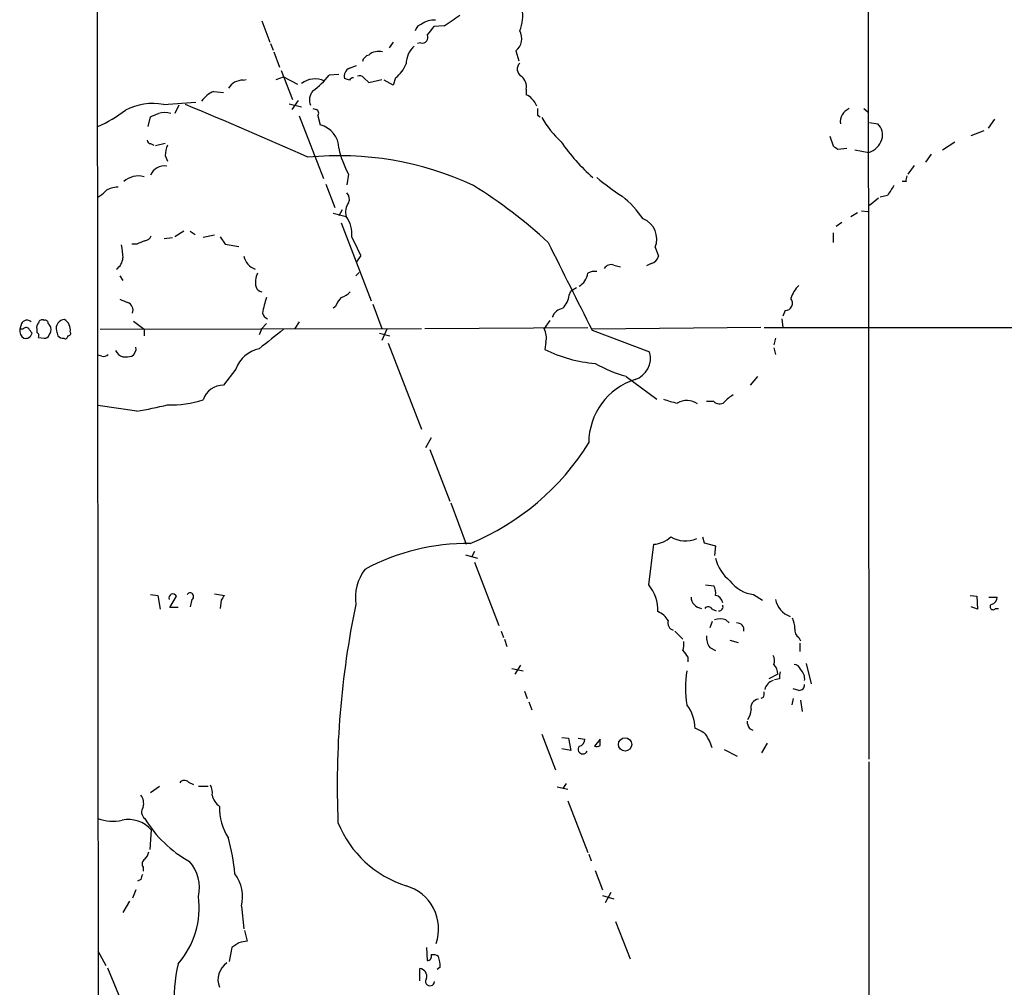
# Model space of a CAD drawing. Extents: x 14 to 1051, y 4 to 880.
# Drawn here: x 47 to 150, y 632 to 733 of the extents above; entities that cross this region are included whole.
import ezdxf

# ---------------------------------------------------------------- set-up
doc = ezdxf.new("R2010")
doc.units = 0
doc.header["$MEASUREMENT"] = 0
doc.layers.add('MAIN', color=5, linetype='CONTINUOUS')

msp = doc.modelspace()

# ---------------------------------------------------------------- linework, layer by layer
at = {"layer": 'MAIN'}
for p, q in [((54.9487, 860.806), (55.4567, 284.6493)), ((135.4667, 758.0206), (135.5513, 655.9973)), ((72.2207, 733.044), (73.0673, 730.8426)), ((91.2707, 732.536), (90.17, 732.4513)), ((73.152, 730.6733), (73.406, 729.996)), ((85.9367, 730.8426), (85.5133, 730.25)), ((88.8153, 730.758), (88.4767, 730.6733)), ((73.4907, 729.8266), (74.0833, 728.218)), ((98.7213, 729.9113), (99.06, 728.8953)), ((81.3647, 728.1333), (82.1267, 728.3873)), ((74.2527, 727.8793), (75.438, 724.8313)), ((80.264, 727.456), (79.248, 727.3713)), ((70.2733, 726.8633), (70.612, 726.948)), ((73.7447, 726.948), (74.5067, 727.202)), ((74.5067, 727.202), (75.946, 726.44)), ((81.3647, 726.8633), (80.8567, 727.0326)), ((82.8887, 727.1173), (83.3967, 726.6093)), ((83.3967, 726.6093), (84.7513, 726.948)), ((85.9367, 726.3553), (85.0053, 726.8633)), ((86.1907, 727.1173), (85.9367, 726.3553)), ((67.2253, 725.678), (68.2413, 725.5933)), ((99.822, 725.932), (99.822, 725.3393)), ((61.976, 724.3233), (65.3627, 724.5773)), ((63.5847, 724.2386), (63.1613, 723.392)), ((75.0993, 724.408), (76.3693, 724.0693)), ((76.0307, 724.7466), (75.3533, 723.8153)), ((76.1153, 723.138), (78.6553, 716.6186)), ((77.5547, 723.9), (77.8933, 723.8153)), ((78.0627, 723.138), (78.3167, 722.2066)), ((101.0073, 723.2226), (101.2613, 723.0533)), ((135.0433, 723.9), (135.4667, 723.5613)), ((60.3673, 722.0373), (60.6213, 723.0533)), ((135.636, 722.4606), (136.4827, 722.2913)), ((148.6747, 722.7993), (147.9973, 721.868)), ((146.2193, 721.106), (147.574, 721.614)), ((60.6213, 720.2593), (60.96, 720.09)), ((62.1453, 720.2593), (61.1293, 720.0053)), ((131.4873, 721.0213), (131.826, 720.0053)), ((143.256, 719.582), (144.526, 720.4286)), ((132.334, 719.6666), (133.2653, 719.7513)), ((134.112, 719.582), (135.5513, 719.328)), ((142.0707, 719.1586), (141.478, 718.312)), ((62.1453, 718.9893), (62.3993, 718.3966)), ((81.28, 717.042), (81.1107, 715.9413)), ((140.2927, 717.9733), (139.6153, 717.042)), ((78.9093, 716.026), (79.8407, 713.5706)), ((139.446, 716.28), (139.0227, 716.28)), ((135.636, 713.8246), (136.5673, 714.5866)), ((137.4987, 714.8406), (136.7367, 714.6713)), ((79.6713, 712.978), (81.026, 712.6393)), ((80.6027, 713.3166), (80.264, 712.724)), ((133.6887, 712.6393), (134.366, 713.0626)), ((134.7893, 713.232), (135.4667, 713.1473)), ((80.518, 711.962), (83.6507, 703.834)), ((132.1647, 711.6233), (132.7573, 712.0466)), ((64.0927, 711.1153), (63.1613, 710.5226)), ((64.77, 711.1153), (65.278, 710.7766)), ((131.826, 710.946), (131.826, 709.93)), ((62.0607, 710.3533), (62.9073, 710.438)), ((67.31, 710.692), (66.1247, 710.438)), ((67.9027, 710.5226), (68.4107, 709.7606)), ((59.182, 709.7606), (58.674, 709.7606)), ((68.4107, 709.7606), (69.85, 709.5066)), ((113.284, 709.422), (113.6227, 708.4906)), ((82.55, 708.5753), (82.1267, 707.898)), ((112.8607, 707.7286), (112.3527, 707.4746)), ((82.3807, 706.7973), (82.042, 706.4586)), ((108.966, 707.5593), (109.6433, 707.39)), ((57.404, 706.4586), (57.7427, 705.9506)), ((104.3093, 704.4266), (104.4787, 704.85)), ((105.0713, 705.1886), (104.4787, 704.85)), ((79.9253, 703.2413), (79.6713, 703.072)), ((83.82, 703.4953), (84.7513, 700.9553)), ((126.8307, 702.818), (126.5767, 702.2253)), ((58.8433, 701.7173), (59.944, 700.8706)), ((76.1153, 701.6326), (75.692, 700.9553)), ((102.2773, 701.802), (101.6847, 700.9553)), ((126.492, 701.9713), (126.5767, 701.04)), ((47.1593, 701.4633), (46.99, 700.8706)), ((47.3287, 700.8706), (46.99, 700.8706)), ((48.768, 700.8706), (48.768, 700.532)), ((55.372, 700.8706), (88.9, 700.9553)), ((59.944, 700.8706), (59.944, 700.1933)), ((72.2207, 700.9553), (71.9667, 700.278)), ((72.7287, 701.4633), (72.2207, 700.9553)), ((85.2593, 700.8706), (84.7513, 699.6853)), ((89.2387, 700.9553), (106.2567, 701.04)), ((124.2907, 701.04), (106.68, 700.8706)), ((106.68, 700.786), (112.6913, 698.5)), ((124.6293, 701.04), (209.804, 701.1246)), ((48.9373, 700.024), (49.53, 699.9393)), ((84.4973, 700.4473), (85.598, 700.1933)), ((101.854, 699.516), (101.7693, 698.754)), ((125.8147, 699.9393), (125.6453, 699.262)), ((85.4287, 699.4313), (88.9, 690.4566)), ((125.6453, 698.9233), (125.8147, 698.246)), ((55.5413, 698.0766), (55.118, 698.1613)), ((69.5113, 696.722), (68.2413, 695.0286)), ((110.236, 695.96), (113.4533, 693.5893)), ((123.952, 695.96), (123.19, 695.0286)), ((59.182, 692.3193), (55.118, 692.912)), ((119.38, 693.3353), (118.618, 693.3353)), ((89.916, 689.5253), (89.3233, 688.5093)), ((89.7467, 688.34), (91.8633, 682.9213)), ((91.948, 682.752), (93.5567, 678.434)), ((118.1947, 679.196), (118.364, 678.6033)), ((112.6067, 674.2006), (113.1147, 678.434)), ((118.364, 678.6033), (119.5493, 678.2646)), ((119.5493, 678.2646), (119.4647, 677.2486)), ((93.472, 677.3333), (94.742, 676.9946)), ((94.4033, 677.672), (94.1493, 677.164)), ((94.4033, 676.5713), (96.9433, 669.9673)), ((118.5333, 674.2006), (119.38, 674.116)), ((60.6213, 673.1846), (61.3833, 673.1)), ((61.3833, 673.1), (61.6373, 671.6606)), ((62.6533, 671.83), (63.3307, 673.0153)), ((67.31, 673.2693), (68.326, 673.1)), ((123.5287, 673.1846), (124.46, 672.592)), ((146.1347, 673.1), (146.812, 673.0153)), ((146.812, 673.0153), (146.8967, 671.6606)), ((148.082, 672.9306), (148.9287, 672.9306)), ((63.5, 671.83), (62.6533, 671.83)), ((64.9393, 672.6766), (64.77, 671.9146)), ((67.9873, 672.592), (67.9027, 671.7453)), ((146.8967, 671.6606), (146.2193, 671.9146)), ((119.2107, 671.6606), (119.634, 671.4913)), ((148.7593, 671.7453), (149.098, 671.7453)), ((119.2107, 670.3906), (118.9567, 669.7133)), ((120.65, 670.56), (120.9887, 670.2213)), ((97.1973, 669.3746), (97.4513, 668.6973)), ((115.316, 669.3746), (116.1627, 668.528)), ((128.27, 668.6973), (128.4393, 668.3586)), ((97.536, 668.528), (97.79, 667.766)), ((118.9567, 667.6813), (119.5493, 667.3426)), ((121.0733, 668.4433), (121.92, 668.1893)), ((128.3547, 668.1046), (128.3547, 667.258)), ((116.6707, 666.6653), (116.6707, 666.1573)), ((99.2293, 665.8186), (98.6367, 664.8873)), ((129.032, 665.988), (129.54, 663.8713)), ((98.298, 665.48), (99.4833, 665.226)), ((126.0687, 664.8873), (125.1373, 664.3793)), ((126.238, 664.3793), (125.73, 664.2946)), ((99.6527, 663.1093), (99.9067, 662.3473)), ((128.27, 663.194), (127.6773, 663.3633)), ((100.076, 662.0086), (100.4147, 661.162)), ((124.5447, 662.432), (124.2907, 662.3473)), ((127.6773, 662.3473), (127.508, 661.67)), ((128.4393, 662.178), (128.6087, 660.9926)), ((101.4307, 658.622), (102.87, 654.8966)), ((123.1053, 659.2146), (123.444, 659.0453)), ((103.5473, 658.2833), (104.2247, 658.1986)), ((104.2247, 658.1986), (104.4787, 656.9286)), ((105.2407, 658.1986), (105.918, 658.114)), ((107.5267, 658.114), (106.934, 657.352)), ((107.5267, 657.4366), (107.5267, 658.114)), ((124.968, 657.6906), (124.3753, 656.6746)), ((104.4787, 656.9286), (103.5473, 657.098)), ((120.4807, 657.0133), (121.8353, 656.336)), ((135.5513, 655.7433), (135.636, 558.546)), ((64.6007, 653.6266), (65.1087, 653.3726)), ((103.9707, 653.4573), (103.632, 652.9493)), ((60.6213, 652.526), (61.5527, 653.2033)), ((65.6167, 653.2033), (66.6327, 653.2033)), ((103.0393, 653.1186), (104.14, 652.8646)), ((104.14, 651.6793), (106.2567, 646.2606)), ((60.706, 648.6313), (60.5367, 646.5993)), ((106.3413, 646.0913), (106.5953, 645.414)), ((59.8593, 644.7366), (59.8593, 644.3133)), ((107.0187, 644.398), (107.7807, 642.366)), ((59.6053, 643.4666), (59.2667, 643.2973)), ((59.0973, 642.366), (58.7587, 641.5193)), ((108.6273, 642.112), (108.0347, 641.0113)), ((58.42, 641.1806), (57.7427, 639.9953)), ((107.7807, 641.7733), (108.966, 641.4346)), ((70.104, 640.6726), (70.358, 638.302)), ((109.1353, 639.064), (110.6593, 635.1693)), ((70.4427, 638.1326), (70.6967, 637.032)), ((69.85, 636.8626), (69.088, 636.3546)), ((55.118, 636.016), (55.9647, 634.492)), ((69.088, 636.3546), (68.834, 634.9153)), ((89.408, 636.3546), (89.4927, 635)), ((56.134, 634.238), (58.0813, 629.5813)), ((88.7307, 632.8833), (88.7307, 634.1533)), ((90.8473, 634.3226), (90.5087, 634.0686))]:
    msp.add_line(p, q, dxfattribs=at)
msp.add_circle((110.1259, 657.5546), 0.6961, dxfattribs=at)
for centre, radius, start, end in [((67.8507, 768.4918), 42.9106, 303.078422, 305.681131), ((95.0788, 733.6369), 4.3726, 338.41101, 8.908048), ((89.1964, 731.7316), 1.0178, 106.930557, 163.069443), ((90.1569, 731.0902), 2.0465, 84.886681, 127.890698), ((301.5336, 562.6811), 271.1024, 141.228082, 141.457236), ((88.9737, 731.3256), 0.5892, 254.407189, 28.261241), ((97.6983, 731.2166), 1.6584, 308.086789, 29.291509), ((89.7227, 728.5752), 2.4315, 130.673627, 180.438299), ((83.6929, 728.5144), 1.0177, 106.921424, 163.078576), ((84.4516, 728.2323), 1.64, 76.444204, 130.033255), ((84.2221, 729.7631), 3.2978, 306.650987, 338.540251), ((99.7219, 728.0255), 0.844, 133.146818, 241.099686), ((73.2041, 732.0376), 7.6356, 304.734448, 322.329429), ((81.8443, 727.2444), 1.0101, 118.348781, 192.104266), ((82.423, 726.6939), 0.6294, 42.276138, 109.655661), ((98.3561, 726.1548), 1.4827, 351.357839, 49.757061), ((70.2522, 725.1063), 1.7571, 89.311962, 148.796893), ((77.766, 724.6794), 2.3142, 65.109347, 127.123424), ((81.8303, 726.5671), 0.5518, 94.396316, 147.536771), ((68.0769, 723.3117), 2.5149, 109.793132, 147.525138), ((78.7311, 724.7834), 1.5306, 140.22702, 200.85046), ((99.483, 724.2381), 1.1522, 36.039438, 72.889228), ((60.833, 718.3425), 6.089, 79.180577, 117.762353), ((-101.6425, 321.3092), 435.8264, 65.795112, 67.625029), ((98.7615, 723.2636), 2.3374, 22.391335, 44.986134), ((50.4894, 733.1997), 12.084, 292.521826, 308.408115), ((-23.6182, 934.8674), 227.9507, 291.687957, 291.917173), ((62.103, 721.1476), 2.3325, 74.202392, 105.797608), ((77.7521, 723.4202), 0.4196, 317.742842, 70.334234), ((270.3572, 723.5613), 169.3502, 179.885409, 180.114592), ((134.088, 722.4969), 1.514, 112.063539, 187.804708), ((77.7059, 719.7223), 2.5583, 0.649508, 76.187007), ((111.0763, 728.6023), 11.1703, 210.287894, 227.031881), ((135.5682, 721.1906), 1.431, 339.206833, 50.279014), ((60.579, 720.5556), 0.2993, 171.856362, 278.124688), ((65.3007, 718.8408), 3.1589, 156.705668, 177.305524), ((120.1815, 731.9217), 20.2882, 214.506021, 228.600052), ((135.0407, 721.1933), 1.9339, 285.308906, 344.688236), ((90.3909, 722.0038), 10.3744, 192.54001, 208.57273), ((216.7626, 846.8474), 152.6537, 236.192759, 236.421922), ((80.3075, 686.0092), 32.9724, 64.853333, 95.675528), ((62.044, 716.3757), 1.537, 79.855537, 157.765248), ((59.3478, 714.6085), 2.2596, 74.70107, 132.291598), ((121.909, 733.8028), 22.5633, 229.274762, 237.581061), ((140.3759, 716.4494), 0.9452, 153.402419, 190.324365), ((54.3146, 716.4904), 1.9886, 293.828505, 321.923362), ((57.1187, 713.679), 2.0116, 86.694252, 128.008131), ((80.4967, 714.4702), 0.8757, 333.437875, 45.481155), ((67.7312, 672.8308), 50.5778, 47.181245, 58.28629), ((391.8487, 546.016), 305.2797, 146.196642, 146.425815), ((82.5922, 713.105), 1.6339, 143.426061, 196.559524), ((102.9449, 706.1716), 10.9936, 34.417019, 51.339052), ((78.7237, 710.8533), 2.9138, 353.483268, 37.802378), ((111.1421, 710.2578), 2.2992, 338.68356, 67.715017), ((144.2682, 498.2853), 227.9506, 111.687966, 111.917182), ((59.9502, 710.9094), 0.8139, 275.534773, 338.212969), ((55.8431, 696.999), 29.1079, 23.434671, 27.684502), ((2390.3921, 1848.3569), 2555.8286, 206.4504567, 206.6796397), ((396.3081, 751.3455), 341.2882, 187.013013, 187.242213), ((56.1128, 708.4666), 1.6364, 305.596697, 354.905744), ((72.2308, 708.9334), 1.9244, 193.302574, 249.0683), ((112.5218, 708.8295), 1.1519, 287.110409, 342.889591), ((73.5123, 705.7813), 1.9515, 151.496621, 195.088006), ((104.3239, 707.0441), 1.9611, 300.70671, 350.267732), ((106.934, 705.6336), 1.274, 78.499553, 122.116938), ((108.6696, 706.7552), 0.857, 69.765565, 147.107304), ((72.4322, 705.6118), 0.8725, 202.826965, 255.97172), ((79.6018, 706.6403), 2.6323, 290.368798, 314.576735), ((130.1129, 703.3488), 2.7893, 131.353267, 164.632463), ((142.5143, 915.5388), 228.0154, 248.082846, 248.311997), ((57.8894, 702.8303), 0.9092, 342.96816, 66.584607), ((80.9627, 701.1453), 8.7729, 159.81362, 170.693578), ((82.393, 702.3251), 2.6323, 135.423265, 159.631202), ((101.7693, 704.85), 2.5751, 316.332732, 350.536215), ((126.8132, 703.5994), 0.7816, 271.282965, 38.689573), ((103.9613, 701.5667), 1.5409, 102.339655, 158.132994), ((47.7274, 701.1871), 0.6317, 44.846083, 154.071813), ((49.3183, 701.4774), 0.3875, 56.88812, 169.502061), ((49.6338, 701.4979), 0.3214, 353.819286, 108.846574), ((51.7, 700.9535), 0.9346, 93.269264, 195.654053), ((51.036, 700.8284), 1.2218, 350.017284, 60.010237), ((73.185, 702.8039), 0.9118, 195.254017, 245.942446), ((47.8534, 700.7012), 0.8799, 168.899511, 239.987772), ((47.6635, 700.6438), 0.4043, 50.388559, 145.885527), ((-78.9208, 616.0186), 152.6537, 33.57811, 33.807272), ((49.3607, 701.0823), 0.6294, 132.276138, 199.655661), ((48.5987, 700.1934), 0.3786, 333.421413, 63.434949), ((49.6571, 700.9977), 0.5518, 4.396316, 57.536771), ((49.5512, 700.786), 0.7036, 313.779165, 21.16322), ((177.877, 742.7698), 133.8593, 198.316987, 198.546184), ((52.0418, 700.4472), 0.2601, 257.454468, 40.620402), ((581.2363, 64.8551), 813.1978, 128.5452168, 128.7743998), ((99.9696, 700.0239), 1.9517, 344.915593, 28.504558), ((47.5828, 700.6165), 0.6981, 255.947832, 345.97172), ((49.5978, 700.3879), 0.4537, 261.405541, 345.982133), ((51.4562, 700.511), 0.5814, 213.124262, 280.484658), ((51.7314, 700.1368), 0.2602, 229.379598, 12.545532), ((58.1351, 699.2008), 1.2709, 204.721926, 252.015561), ((58.2337, 698.8386), 0.8801, 300.020247, 11.097982), ((72.6538, 695.559), 3.3508, 101.832737, 159.691116), ((108.0924, 711.5222), 14.2481, 243.654351, 265.678245), ((110.4168, 697.8614), 2.3624, 288.522379, 15.682883), ((55.7529, 698.6697), 0.6297, 250.365149, 317.709785), ((57.9968, 700.3632), 2.3848, 263.883473, 286.497195), ((113.9314, 709.235), 13.7797, 239.890338, 254.444239), ((113.2724, 689.0176), 6.9311, 107.681025, 180.00248), ((68.1626, 692.9061), 2.124, 87.876507, 163.633295), ((62.85, 703.6054), 10.6184, 267.567332, 287.9628), ((117.6001, 702.7274), 9.7745, 249.210075, 258.012834), ((116.5618, 691.4603), 1.9731, 55.241117, 120.176381), ((122.8511, 691.3037), 3.0674, 117.979423, 140.602432), ((52.8875, 730.1994), 38.3995, 279.434579, 284.341822), ((119.978, 693.9121), 0.8308, 223.966174, 307.232638), ((83.895, 702.9193), 26.4027, 292.45569, 328.22821), ((112.937, 681.304), 2.8755, 273.543024, 312.853664), ((116.4255, 681.9609), 3.1614, 240.996974, 291.84819), ((93.7122, 655.8941), 22.6261, 89.321837, 118.334937), ((123.7769, 678.0372), 4.3543, 193.853694, 231.617211), ((87.0158, 672.8357), 5.0184, 143.66238, 187.639082), ((109.3896, 671.5761), 4.1519, 357.660246, 39.207457), ((118.1949, 673.3964), 1.3865, 347.655866, 31.266381), ((123.9905, 676.7863), 3.6312, 216.546747, 262.693558), ((62.9497, 672.846), 0.405, 23.963925, 203.963925), ((64.7518, 672.9971), 0.3713, 300.328633, 149.671367), ((195.1681, 588.1634), 152.6537, 146.192759, 146.421922), ((118.2583, 672.9867), 1.2503, 182.571765, 263.187622), ((119.4504, 672.2391), 0.8666, 6.553398, 83.446602), ((148.1878, 672.8954), 0.7417, 281.525044, 2.720065), ((172.3306, 653.3204), 92.2349, 168.208556, 182.440228), ((118.8039, 671.4711), 0.4487, 24.977557, 142.333315), ((119.9218, 671.9147), 0.4247, 265.43576, 23.492649), ((128.2225, 673.1983), 2.4637, 192.22535, 248.977683), ((148.5053, 671.9146), 0.3053, 123.684862, 326.315138), ((112.6245, 669.2109), 2.3782, 32.118261, 67.410714), ((115.4147, 670.2283), 0.8144, 162.343781, 250.786322), ((120.0573, 668.5264), 2.1182, 73.751048, 106.246355), ((121.8323, 669.5285), 0.6976, 347.254711, 96.717514), ((124.6913, 669.4801), 3.1589, 2.694476, 23.294332), ((120.4663, 668.7537), 1.8517, 176.504536, 215.389486), ((128.6791, 669.4451), 0.8524, 167.56816, 241.318192), ((114.3412, 667.9776), 1.929, 340.780741, 8.838749), ((285.7576, 794.0158), 211.6803, 216.756654, 216.985815), ((124.8361, 666.2993), 0.9009, 333.924158, 36.455225), ((124.6504, 664.8925), 1.4183, 359.789934, 45.454197), ((127.6835, 665.0932), 0.8139, 21.787031, 84.465227), ((126.5367, 663.448), 10.1083, 169.86925, 190.13075), ((127.8029, 664.5911), 1.5791, 159.609571, 187.70781), ((127.4113, 664.3598), 1.4591, 354.107328, 45.208246), ((125.9427, 663.0122), 1.2572, 107.688419, 167.766786), ((128.2841, 663.7726), 0.5788, 268.604026, 1.386077), ((123.6985, 662.8551), 0.9461, 333.434949, 10.320555), ((113.1578, 659.1142), 4.2761, 1.345397, 36.705355), ((124.1032, 661.4025), 0.8627, 94.421119, 196.187149), ((121.4538, 661.2046), 1.8214, 324.465248, 358.659808), ((124.3759, 660.0615), 1.527, 183.187323, 213.684864), ((116.3823, 655.9455), 3.4337, 51.2125, 72.187182), ((114.0477, 655.6319), 5.3909, 16.717568, 33.687415), ((105.1773, 658.0786), 0.7415, 281.51299, 2.736234), ((107.1035, 658.2832), 0.9465, 259.683783, 296.559637), ((105.7215, 657.0527), 0.4965, 142.931632, 335.143454), ((64.1713, 653.1852), 0.6159, 45.789511, 144.596423), ((65.4475, 652.5261), 1.6284, 351.022983, 27.896356), ((58.4621, 651.383), 1.4482, 344.746963, 37.870126), ((68.8505, 652.5879), 1.8221, 189.983935, 235.482246), ((60.5226, 650.492), 0.8367, 142.443934, 233.823102), ((73.5408, 650.9183), 5.7253, 178.315492, 213.18518), ((56.6898, 654.2594), 4.7126, 250.516939, 281.855722), ((58.2929, 646.4721), 3.2381, 41.821627, 101.307503), ((70.8688, 656.4058), 12.6856, 211.293501, 240.827388), ((90.7164, 653.6094), 11.3493, 201.807316, 252.43483), ((47.9755, 642.0829), 21.5421, 5.264068, 15.347798), ((58.8244, 646.7509), 1.6774, 315.886457, 346.006836), ((60.3483, 645.0791), 0.597, 122.369607, 215.007745), ((61.765, 642.6427), 3.9681, 346.087377, 42.613248), ((66.1673, 641.6464), 4.0553, 346.105963, 36.512162), ((186.6899, 601.3706), 133.8752, 161.443679, 161.672862), ((85.9858, 638.287), 4.6878, 341.221828, 73.829801), ((56.9305, 640.4725), 8.7709, 318.504905, 7.969817), ((112.6185, 425.2965), 215.8457, 101.19923, 101.428439), ((89.4739, 635.4609), 0.4613, 272.335786, 16.588605), ((90.0853, 634.5551), 1.0512, 55.679553, 99.267881), ((86.6945, 634.2472), 4.1535, 1.040172, 16.44886), ((79.3935, 630.9788), 16.3145, 166.954843, 201.143764), ((69.7514, 633.0103), 2.094, 124.014871, 202.587452), ((88.6565, 633.3701), 0.7867, 342.788042, 84.587978), ((89.7815, 632.8434), 0.4753, 141.80147, 354.591668)]:
    msp.add_arc(centre, radius, start, end, dxfattribs=at)

doc.saveas('drawing.dxf')
